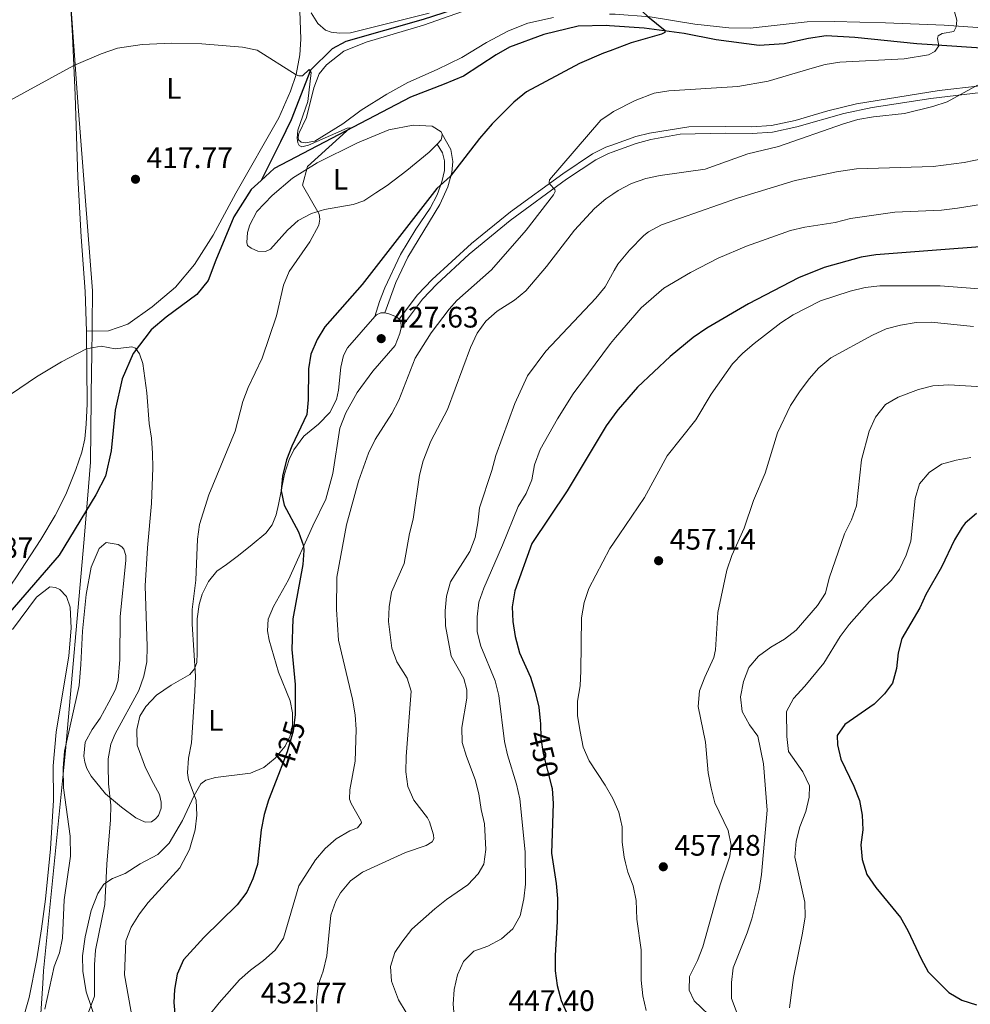
# Model space of a CAD drawing. Units: metres. Extents: x 628491 to 635430, y 702065 to 706822.
# Drawn here: x 631784 to 632105, y 702874 to 703207 of the extents above; entities that cross this region are included whole.
import ezdxf
from ezdxf.enums import TextEntityAlignment as Align

# ---------------------------------------------------------------- set-up
doc = ezdxf.new("R2010")
doc.units = ezdxf.units.M
doc.header["$MEASUREMENT"] = 0
doc.linetypes.add('DGN Style 3', pattern=[121.09594000000003, 86.49710000000002, -34.59884000000001])
doc.linetypes.add('DGN Style 5', pattern=[60.54797000000001, 25.94913, -34.59884000000001])
for name, color, linetype, lineweight in [('Altimetria', 7, 'Continuous', 0), ('Elem no vistos', 7, 'Continuous', 0), ('Entidades rusticas', 7, 'Continuous', 0), ('Hidrografía', 7, 'Continuous', 0), ('Límites', 7, 'Continuous', 0), ('Viales-ffcc', 7, 'Continuous', 0)]:
    doc.layers.add(name, color=color, linetype=linetype, lineweight=lineweight)
doc.styles.add('Style-Arial', font='txt')
doc.styles.add('Style-Arial Narrow', font='txt')
doc.styles.add('Style-Helvetica-Narrow-Oblique', font='txt')

# ---------------------------------------------------------------- blocks, each defined once
blk = doc.blocks.new('5PATER')
at = {"layer": 'Altimetria', "linetype": 'Continuous', "lineweight": 0}
h = blk.add_hatch(color=250, dxfattribs=at)
edge = h.paths.add_edge_path()
edge.add_ellipse((1.001171767711639e-08, 1.001171767711639e-08), major_axis=(-1.095731443231309, -1.110710700762829), ratio=0.999422240966032, start_angle=0, end_angle=360)

msp = doc.modelspace()

# ---------------------------------------------------------------- linework, layer by layer
at = {"layer": 'Altimetria', "color": 30, "linetype": 'Continuous', "lineweight": 30, "flags": 128}
for points, elevation in [([(631983.0079999999, 703220.6769999999), (631996.186, 703208.131), (632002.04, 703203.375), (632001.943, 703202.737), (632000.78, 703202.1780000001), (631990.5419999999, 703199.31), (631983.463, 703196.5989999999)], 425), ([(631983.463, 703196.5989999999), (631981.2039999999, 703195.7339999999), (631973.1499999999, 703192.2380000001), (631955.202, 703182.689), (631950.963, 703179.209), (631943.629, 703171.879), (631939.381, 703166.996), (631929.4809999999, 703154.1340000001), (631924.935, 703150.1100000001), (631899.6710000001, 703117.581), (631887.095, 703103.369), (631884.463, 703099.0549999999), (631882.375, 703094.1130000001), (631881.5660000001, 703089.176), (631881.469, 703078.645), (631881.0619999999, 703073.659), (631875.959, 703063.0050000001), (631874.1440000001, 703058.345), (631872.8319999999, 703052.8700000001), (631872.345, 703047.892), (631873.3589999999, 703043.087), (631878.2479999999, 703034.0560000001), (631879.8630000001, 703029.2919999999), (631879.9780000001, 703027.8), (631879.6089999999, 703023.0390000001), (631876.2679999999, 703004.639), (631875.949, 702994.338), (631877.054, 702982.473), (631877.091, 702972.808)], 425), ([(632153.6410000001, 703136.824), (632146.0989999999, 703134.6799999999), (632135.6740000001, 703133.185), (632130.426, 703132.0760000001), (632073.1840000001, 703127.639), (632068.25, 703126.881), (632055.7990000001, 703123.3759999999), (632047.0660000001, 703119.848), (632030.1769999999, 703111.1159999999), (632016.087, 703102.842), (632011.469, 703099.6769999999), (632003.7550000001, 703093.311), (631992.744, 703082.889), (631986.1329999999, 703075.388), (631985.767, 703074.8829999999)], 450), ([(631985.767, 703074.8829999999), (631982.1170000001, 703069.842), (631968.916, 703047.9340000001), (631957.02, 703030.105), (631951.2919999999, 703014.1270000001), (631950.3630000001, 703008.746), (631950.577, 703003.7509999999), (631951.3999999999, 702998.7420000001), (631952.8740000001, 702993.1769999999), (631956.608, 702984.9720000001), (631958.1880000001, 702979.9169999999), (631959.337, 702974.81), (631959.8729999999, 702970.2239999999)], 450), ([(632107.1810000001, 703040.2650000001), (632103.405, 703036.9639999999), (632102.361, 703035.611), (632099.8030000001, 703031.314), (632095.361, 703022.122), (632090.0800000001, 703012.9369999999), (632088.0819999999, 703008.352), (632081.996, 702998.006), (632080.774, 702993.1570000001), (632080.1980000001, 702987.8489999999), (632078.8970000001, 702982.9469999999), (632076.186, 702979.3489999999), (632072.6410000001, 702975.8219999999), (632062.7590000001, 702968.946), (632060.1880000001, 702965.271), (632060.24, 702962.132), (632061.435, 702957.2749999999), (632065.811, 702948.186), (632067.646, 702943.301), (632068.5889999999, 702938.3800000001), (632068.7790000001, 702933.3459999999), (632068.152, 702928.385), (632068.548, 702923.3999999999), (632070.213, 702918.314), (632073.1880000001, 702913.969), (632081.527, 702903.75), (632084.0290000001, 702899.4210000001), (632088.5260000001, 702889.854), (632090.9280000001, 702885.469), (632097.8700000001, 702878.4650000001), (632102.294, 702875.8999999999), (632107.256, 702874.311)], 475.0000000000001), ([(631871.416, 702952.1240000001), (631868.071, 702943.378), (631866.622, 702938.5930000001), (631865.55, 702933.406), (631864.385, 702921.712), (631862.8, 702916.8570000001), (631860.7050000001, 702912.318), (631857.494, 702908.088), (631846.179, 702897.03), (631839.3870000001, 702889.4979999999), (631837.2520000001, 702884.652), (631836.284, 702879.4180000001), (631836.1000000001, 702875.0150000001), (631836.5490000001, 702870.0349999999)], 425), ([(631963.713, 702948.179), (631963.936, 702947.324), (631964.2280000001, 702942.331), (631963.703, 702925.5190000001), (631965.25, 702915.229), (631965.69, 702910.22), (631965.628, 702902.452), (631964.8430000001, 702890.9010000001), (631964.9210000001, 702885.73), (631965.5700000001, 702880.773), (631966.926, 702875.781), (631970.3700000001, 702867.8670000001), (631973.1880000001, 702863.4780000001), (631976.6329999999, 702859.6329999999), (631984.2579999999, 702852.4469999999), (631987.7, 702848.53), (631990.1140000001, 702845.193)], 450)]:
    msp.add_lwpolyline(points, dxfattribs=dict(at, elevation=elevation))
at = {"layer": 'Altimetria', "color": 30, "linetype": 'Continuous', "lineweight": 0, "flags": 128}
for points, elevation in [([(632099.7180000001, 703210.193), (632100.621, 703206.949), (632100.3859999999, 703204.642), (632099.6130000001, 703203.139), (632095.6259999999, 703202.3729999999), (632094.2390000001, 703201.574), (632094.098, 703200.7239999999), (632094.533, 703198.2520000001), (632093.1740000001, 703196.382), (632091.0619999999, 703195.254), (632082.8090000001, 703193.875), (632061.091, 703192.7139999999), (632056.156, 703191.888), (632051.7450000001, 703190.737), (632036.882, 703186.3090000001), (632026.6540000001, 703184.5530000001), (632003.2479999999, 703183.06), (631998.321, 703182.2479999999), (631991.953, 703179.791), (631984.5730000001, 703176.0320000001), (631983.862, 703175.5390000001)], 430), ([(631776.8400000001, 703177.699), (631802.3230000001, 703191.584), (631811.5079999999, 703195.533), (631817.092, 703197.406), (631825.3459999999, 703198.6769999999), (631835.341, 703199.1510000001), (631845.5079999999, 703198.932), (631859.281, 703197.75), (631864.186, 703196.7350000001), (631877.3729999999, 703188.469), (631878.2849999999, 703188.1100000001), (631879.4950000001, 703188.0630000001), (631881.794, 703190.287), (631882.4299999999, 703189.263), (631881.324, 703179.47), (631878.006, 703169.744), (631877.7890000001, 703167.0079999999), (631877.9410000001, 703165.469), (631878.4029999999, 703164.524), (631879.3130000001, 703164.131), (631881.608, 703164.673), (631894.6340000001, 703170.423), (631895.601, 703170.527), (631881.212, 703157.514), (631879.5789999999, 703151.1570000001), (631885.1429999999, 703141.375), (631885.361, 703139.727), (631885.065, 703137.6710000001), (631882.057, 703131.9809999999), (631874.9920000001, 703122.037), (631873.1510000001, 703117.3870000001), (631870.7919999999, 703107.0930000001), (631865.8899999999, 703092.78), (631861.227, 703082.7760000001), (631859.435, 703078.108), (631856.7679999999, 703068.051), (631847.959, 703046.565), (631844.757, 703036.531), (631844.0590000001, 703031.5800000001), (631843.469, 703017.764), (631842.297, 703007.8319999999), (631842.2339999999, 703002.824), (631843.459, 702985.287), (631843.2239999999, 702980.2919999999), (631842.0560000001, 702962.781), (631841.031, 702957.655), (631840.7069999999, 702952.662), (631841.0560000001, 702950.311), (631843.666, 702943.399), (631843.8570000001, 702938.4010000001), (631843.342, 702933.4380000001), (631841.324, 702926.7579999999), (631838.1259999999, 702920.571), (631827.4539999999, 702908.906), (631824.4469999999, 702905.0349999999), (631821.699, 702900.5120000001), (631819.837, 702895.845), (631819.415, 702884.4569999999), (631822.138, 702869.3030000001)], 420), ([(632107.587, 703185.006), (632097.2949999999, 703179.2960000001), (632092.4850000001, 703177.7309999999), (632082.899, 703175.358), (632072.3740000001, 703174.212), (632067.098, 703173.3189999999), (632062.3019999999, 703171.9010000001), (632040.325, 703164.193), (632029.996, 703161.7990000001), (632015.588, 703156.564), (632000.4010000001, 703154.432), (631995.5160000001, 703153.4210000001), (631990.669, 703151.7220000001), (631986.2209999999, 703149.4029999999), (631984.381, 703148.1259999999)], 435), ([(631983.862, 703175.5390000001), (631980.358, 703173.1089999999), (631963.0290000001, 703152.9450000001), (631962.888, 703152.095), (631963.0800000001, 703151.5530000001), (631964.824, 703149.7010000001), (631964.871, 703149.0930000001), (631964.358, 703147.8659999999), (631955.1140000001, 703136.013), (631943.4269999999, 703122.608), (631931.652, 703112.162), (631929.0549999999, 703109.257), (631923.014, 703101.2749999999), (631917.6159999999, 703092.74), (631912.0519999999, 703078.503), (631909.781, 703074.0519999999), (631904.122, 703065.2760000001), (631901.798, 703060.665), (631898.4990000001, 703051.193), (631894.436, 703036.392), (631891.1410000001, 703018.7309999999), (631890.98, 703007.814), (631891.676, 702997.523), (631896.4610000001, 702977.503), (631897.2860000001, 702972.2390000001), (631897.6499999999, 702967.2420000001), (631897.368, 702956.5760000001), (631895.5190000001, 702946.8600000001), (631895.467, 702943.798), (631895.939, 702942.246), (631899.3389999999, 702936.371), (631899.4909999999, 702935.723), (631898.1410000001, 702934.0660000001), (631895.5009999999, 702933.1030000001), (631890.9010000001, 702930.4010000001), (631887.1499999999, 702927.047), (631883.8929999999, 702923.264), (631878.294, 702914.436), (631873.158, 702896.825), (631870.297, 702892.7239999999), (631866.338, 702889.23), (631861.997, 702886.0460000001), (631858.304, 702882.673), (631851.392, 702874.923), (631848.092, 702870.8489999999)], 430), ([(632112.8400000001, 703160.881), (632103.0490000001, 703158.818), (632092.5360000001, 703157.4890000001), (632066.6399999999, 703156.6980000001), (632059.882, 703155.736), (632045.9340000001, 703152.767), (632026.54, 703146.764), (632000.781, 703137.828), (631996.402, 703135.416), (631994.8589999999, 703134.145), (631989.99, 703129.172), (631986.058, 703124.4469999999), (631984.869, 703122.3090000001)], 440), ([(631984.381, 703148.1259999999), (631982.048, 703146.5079999999), (631978.2180000001, 703143.294), (631971.4680000001, 703135.99), (631961.953, 703123.676), (631955.033, 703115.4780000001), (631951.173, 703112.358), (631945.3130000001, 703108.6329999999), (631941.503, 703105.186), (631938.5460000001, 703101.152), (631936.277, 703096.3559999999), (631928.4850000001, 703075.3970000001), (631922.9480000001, 703064.692), (631920.331, 703058.0970000001), (631919.0320000001, 703053.2679999999), (631916.97, 703038.307), (631915.73, 703033.462), (631913.915, 703023.412), (631909.639, 703013.723), (631908.835, 703008.787), (631908.6300000001, 703003.7660000001), (631909.733, 702994.757), (631911.3659999999, 702990.1640000001), (631914.9240000001, 702984.675), (631916.2779999999, 702980.237), (631914.5360000001, 702958.172), (631914.5090000001, 702953.041), (631915.095, 702948.0760000001), (631917.119, 702943.371), (631921.723, 702937.425), (631922.453, 702936.077), (631923.8459999999, 702931.7080000001), (631923.9680000001, 702930.3130000001), (631923.3940000001, 702929.338), (631921.2760000001, 702928.0689999999), (631914.3019999999, 702925.7110000001), (631899.78, 702919.095), (631895.7679999999, 702916.1159999999), (631892.4140000001, 702912.1340000001), (631890.7949999999, 702909.2609999999), (631889.1669999999, 702904.5320000001), (631887.736, 702890.7790000001), (631886.533, 702885.659), (631884.8800000001, 702880.878), (631884.284, 702875.8049999999), (631884.4979999999, 702870.486)], 435), ([(632131.138, 703148.23), (632100.8119999999, 703143.4010000001), (632095.4029999999, 703142.727), (632079.587, 703142.078), (632064.6939999999, 703139.9450000001), (632059.4510000001, 703138.574), (632049.2280000001, 703136.952), (632044.3470000001, 703135.8659999999), (632029.517, 703130.6229999999), (632019.9369999999, 703126.4739999999), (632010.5830000001, 703121.645), (632001.6030000001, 703116.3729999999), (631993.986, 703109.753), (631985.298, 703099.666)], 445), ([(631984.869, 703122.3090000001), (631981.8319999999, 703116.8459999999), (631978.605, 703113.0249999999), (631961.713, 703095.128), (631955.6030000001, 703086.747), (631951.314, 703077.392), (631944.8289999999, 703059.878), (631943.52, 703054.798), (631939.3049999999, 703042.1359999999), (631938.818, 703037.094), (631937.854, 703032.1880000001), (631936.094, 703027.4169999999), (631929.5360000001, 703017.186), (631928.202, 703012.3670000001), (631927.713, 703007.3800000001), (631927.9029999999, 703002.2820000001), (631929.7609999999, 702992.0719999999), (631934.0349999999, 702984.5349999999), (631935.0930000001, 702980.7139999999), (631935.013, 702977.831), (631933.334, 702967.9550000001), (631933.524, 702962.9569999999), (631934.899, 702958.1440000001), (631937.9029999999, 702950.3770000001), (631939.149, 702945.534), (631939.852, 702940.3189999999), (631940.9850000001, 702935.4480000001), (631941.517, 702926.743), (631940.8530000001, 702921.7890000001), (631938.834, 702918.5109999999), (631935.439, 702914.837), (631928.148, 702909.815), (631924.223, 702906.717), (631916.5160000001, 702899.862), (631913.102, 702895.4850000001), (631910.7860000001, 702891.942), (631909.2239999999, 702887.1840000001), (631909.6140000001, 702882.2949999999), (631911.9269999999, 702875.9639999999), (631914.571, 702871.6880000001)], 440), ([(632124.1669999999, 703114.896), (632095, 703117.163), (632074.54, 703117.129), (632069.564, 703116.6370000001), (632064.5120000001, 703115.325), (632054.493, 703112.078), (632045.314, 703107.396), (632041.121, 703104.6570000001), (632032.1640000001, 703097.666), (632028.344, 703094.413), (632024.855, 703090.8489999999), (632017.548, 703080.5449999999), (632012.3659999999, 703071.939), (632002.773, 703059.733), (631995.074, 703045.648), (631986.557, 703033.111)], 455), ([(632106.156, 703103.4410000001), (632091.8840000001, 703104.926), (632086.885, 703104.7930000001), (632081.5430000001, 703103.916), (632076.7050000001, 703102.652), (632072.061, 703100.537), (632058.0719999999, 703092.811), (632053.9809999999, 703089.446), (632050.6570000001, 703085.71), (632047.382, 703081.3940000001), (632044.4199999999, 703076.7849999999), (632039.976, 703067.4820000001), (632035.8, 703053.8559999999), (632031.8659999999, 703044.6400000001), (632028.713, 703035.3570000001), (632024.5290000001, 703026.1159999999), (632022.9010000001, 703021.084), (632019.797, 703006.8090000001)], 460), ([(631985.298, 703099.666), (631983.6399999999, 703097.7409999999), (631971.0160000001, 703080.712), (631965.6680000001, 703072.264), (631959.821, 703061.878), (631957.936, 703056.7509999999), (631957.017, 703051.6200000001), (631955.06, 703047.0179999999), (631952.378, 703042.6100000001), (631947.1510000001, 703029.5970000001), (631940.8300000001, 703015.094), (631939.1429999999, 703010.3489999999), (631938.5530000001, 703005.3829999999), (631938.5249999999, 703000.287), (631939.81, 702995.452), (631944.6340000001, 702983.753), (631945.861, 702978.821), (631947.7490000001, 702963.2849999999), (631948.7620000001, 702958.746), (631951.892, 702948.818), (631952.9299999999, 702943.9269999999), (631954.7150000001, 702925.912), (631954.848, 702915.0179999999), (631954.344, 702910.06), (631953.0290000001, 702904.3260000001), (631950.6470000001, 702899.9340000001), (631946.7320000001, 702896.631), (631942.176, 702894.105), (631937.44, 702892.4410000001), (631933.888, 702888.922), (631931.916, 702884.4639999999), (631930.753, 702879.486), (631930.4340000001, 702874.4950000001), (631930.8559999999, 702869.3130000001)], 445), ([(631764.5460000001, 703069.433), (631789.666, 703086.452), (631798.1740000001, 703091.5419999999), (631806.6000000001, 703095.915), (631811.53, 703096.783), (631816.226, 703095.909), (631821.8700000001, 703096.5719999999), (631823.1869999999, 703096.0730000001), (631824.45, 703094.2380000001), (631825.567, 703090.983), (631827.006, 703081.0800000001), (631827.7760000001, 703070.6540000001), (631828.5449999999, 703065.713), (631828.9269999999, 703060.6329999999), (631829.023, 703055.635), (631828.5549999999, 703043.605), (631827.149, 703028.6699999999), (631826.4510000001, 703015.8600000001), (631827.108, 702995.3360000001), (631826.929, 702990.172), (631825.9410000001, 702985.27), (631824.2849999999, 702980.4890000001), (631816.324, 702965.8600000001), (631814.834, 702962.3060000001), (631813.959, 702957.3659999999), (631813.8840000001, 702955.145), (631813.9909999999, 702948.9890000001), (631814.8570000001, 702941.7309999999), (631814.6939999999, 702936.747), (631813.4180000001, 702921.784), (631812.7690000001, 702908.1799999999), (631809.6499999999, 702892.7919999999), (631809.2649999999, 702887.8060000001), (631809.338, 702877.183), (631795.587, 702840.3589999999)], 415), ([(632118.554, 703082.5419999999), (632097.841, 703083.764), (632092.477, 703083.337), (632087.618, 703082.2010000001), (632080.744, 703079.6030000001), (632076.4569999999, 703077.04), (632073.092, 703072.781), (632070.979, 703068.0900000001), (632068.351, 703058.4410000001), (632066.6880000001, 703042.885), (632065.033, 703038.1669999999), (632062.5989999999, 703033.354), (632057.3999999999, 703018.379), (632056.202, 703013.402), (632053.493, 703009.1980000001), (632046.29, 703000.8970000001), (632042.3530000001, 702997.811), (632037.753, 702995.1089999999), (632033.602, 702992.0320000001), (632030.3589999999, 702988.226), (632028.5179999999, 702983.4680000001), (632027.4920000001, 702978.341), (632028.057, 702973.378), (632030.497, 702968.8470000001), (632033.409, 702965.023), (632035.3189999999, 702955.7450000001), (632036.466, 702940.058), (632034.635, 702918.318), (632033.7919999999, 702913.29), (632031.3119999999, 702903.375), (632029.8, 702898.6100000001), (632025.0279999999, 702886.7679999999), (632024.51, 702881.794), (632024.435, 702876.419), (632028.8130000001, 702864.7660000001)], 465), ([(632105.301, 703059.156), (632100.375, 703058.3), (632095.408, 703056.8800000001), (632091.2220000001, 703054.146), (632088.0109999999, 703050.273), (632086.483, 703045.379), (632085.0630000001, 703030.9199999999), (632083.503, 703026.1710000001), (632081.2320000001, 703021.483), (632078.5120000001, 703017.781), (632071.095, 703010.5050000001), (632064.186, 703002.7450000001), (632061.2220000001, 702998.717), (632055.605, 702989.652), (632049.2039999999, 702981.9140000001), (632045.362, 702977.767), (632043.0109999999, 702973.345), (632043.1699999999, 702964.881), (632043.76, 702959.913), (632048.608, 702952.9720000001), (632050.807, 702948.25), (632050.7239999999, 702944.4040000001), (632049.554, 702939.5430000001), (632047.5050000001, 702934.375), (632046.2579999999, 702929.534), (632045.8300000001, 702924.1980000001), (632049.182, 702908.9469999999), (632049.297, 702903.962), (632048.49, 702898.5150000001), (632045.3589999999, 702883.564), (632044.021, 702873.317)], 470), ([(631986.557, 703033.111), (631983.4070000001, 703028.473), (631976.27, 703014.966), (631974.666, 703010.2309999999), (631973.7690000001, 703005.0249999999), (631973.619, 702987.0930000001), (631973.311, 702982.0800000001), (631972.462, 702976.9099999999), (631972.496, 702971.908), (631973.304, 702966.656), (631974.4010000001, 702961.2919999999), (631976.3759999999, 702956.6980000001), (631981.837, 702948.5190000001), (631984.3640000001, 702943.997), (631986.423, 702939.352), (631987.4809999999, 702934.463), (631987.537, 702929.247), (631988.1969999999, 702924.1910000001), (631988.655, 702922.3030000001)], 455), ([(632019.797, 703006.8090000001), (632019.044, 702994.2579999999), (632018.544, 702991.5689999999), (632015.432, 702985.0009999999), (632013.6769999999, 702980.314), (632013.1499999999, 702975.0150000001), (632015.723, 702963.0249999999), (632016.605, 702952.6570000001), (632017.56, 702947.5179999999), (632018.8219999999, 702942.5490000001), (632023.3640000001, 702933.1710000001), (632024.3770000001, 702928.212), (632023.9410000001, 702924.4510000001), (632020.594, 702914.784), (632014.7990000001, 702893.845), (632013.0109999999, 702889.247), (632010.263, 702883.8330000001), (632010.1499999999, 702879.24), (632011.8230000001, 702875.6440000001), (632019.1699999999, 702868.648)], 460), ([(631988.655, 702922.3030000001), (631989.425, 702919.1300000001), (631991.2690000001, 702914.4580000001), (631992.2990000001, 702909.564), (631992.53, 702903.2509999999), (631994.003, 702892.8910000001), (631993.906, 702882.6610000001), (631994.5530000001, 702877.2930000001), (631995.604, 702872.4040000001)], 455)]:
    msp.add_lwpolyline(points, dxfattribs=dict(at, elevation=elevation))
at = {"layer": 'Elem no vistos', "color": 27, "linetype": 'DGN Style 5', "lineweight": 30, "flags": 128}
for points, elevation in [([(631877.091, 702972.808), (631877.0930000001, 702972.315), (631876.378, 702966.692), (631874.315, 702959.703), (631871.416, 702952.1240000001)], 425), ([(631959.8729999999, 702970.2239999999), (631959.9739999999, 702969.3670000001), (631960.0190000001, 702964.3659999999), (631960.861, 702959.156), (631963.713, 702948.179)], 450)]:
    msp.add_lwpolyline(points, dxfattribs=dict(at, elevation=elevation))
at = {"layer": 'Entidades rusticas', "color": 92, "linetype": 'Continuous', "lineweight": 0, "extrusion": (0.05427312598668329, 0.155236965239548, 0.9863852758526199), "elevation": 143865.760759861, "flags": 128}
msp.add_lwpolyline([(-364463.754785052, -860313.9216736215), (-364464.4361192113, -860313.672359034), (-364465.3344849544, -860311.3069108753)], dxfattribs=at)
at = {"layer": 'Entidades rusticas', "color": 92, "linetype": 'Continuous', "lineweight": 0}
for points in [[(631875.185, 703244.5079999999, 423.866), (631876.0959999999, 703237.6640000001, 423.231), (631877.4639999999, 703222.986, 421.839), (631878.679, 703210.0519999999, 421.171), (631878.963, 703200.5449999999, 420.725), (631878.6130000001, 703195.209, 420.39), (631877.408, 703188.5700000001, 420.001), (631875.44, 703182.899, 419.945), (631871.5530000001, 703173.872, 419.722), (631856.973, 703148.47, 418.609), (631849.3570000001, 703134.334, 417.94), (631843.068, 703124.334, 417.384), (631836.608, 703116.7490000001, 416.827), (631828.804, 703110.065, 416.214), (631820.588, 703104.2450000001, 415.824), (631814.0320000001, 703101.969, 415.713), (631806.538, 703101.827, 415.269)], [(631799.521, 703239.2420000001, 423.493), (631800.4850000001, 703224.45, 422.229), (631801.882, 703201.6570000001, 420.614), (631802.763, 703181.5590000001, 419.389), (631803.6070000001, 703153.9280000001, 418.164), (631804.7960000001, 703133.729, 416.995), (631806.1000000001, 703115.264, 416.383), (631806.538, 703101.827, 415.269)], [(632093.652, 703214.6969999999, 429.898), (632101.3300000001, 703214.304, 430.384), (632107.7320000001, 703212.844, 430.496), (632116.462, 703211.6910000001, 430.774), (632122.2949999999, 703210.477, 431.052), (632123.757, 703209.1710000001, 431.052), (632123.899, 703207.1599999999, 431.052), (632123.642, 703205.21, 431.052), (632122.0689999999, 703203.7579999999, 431.052), (632114.0160000001, 703204.037, 430.885), (632096.29, 703205.283, 429.661), (632076.538, 703206.0320000001, 428.214), (632059.1370000001, 703206.507, 428.158), (632050.0430000001, 703206.382, 427.435), (632030.798, 703204.2139999999, 426.489), (632023.5390000001, 703204.283, 426.378), (632012.0970000001, 703205.5889999999, 426.099), (631997.003, 703208.0660000001, 425.042), (631985.1429999999, 703208.943, 424.541), (631983.23, 703208.935, 424.445)], [(631964.29, 703207.7749999999, 423.317), (631955.6599999999, 703205.8940000001, 422.816), (631949.1399999999, 703203.304, 422.705), (631941.7220000001, 703199.4140000001, 422.482), (631933.409, 703194.3119999999, 421.982), (631925.0930000001, 703190.28, 421.648), (631915.115, 703185.869, 421.481), (631908.0519999999, 703181.9639999999, 421.091), (631899.413, 703176.5190000001, 420.535), (631893.212, 703171.8670000001, 420.257), (631883.7110000001, 703166.0549999999, 419.978), (631880.48, 703165.4720000001, 419.923), (631879.065, 703165.7509999999, 419.923), (631878.2509999999, 703166.541, 419.923), (631878.105, 703167.3489999999, 420.034), (631878.288, 703168.5889999999, 420.145), (631880.869, 703174.0549999999, 420.312), (631883.3219999999, 703184.115, 420.702), (631885.1570000001, 703188.764, 420.813), (631887.6399999999, 703191.783, 420.813), (631893.4839999999, 703196.4040000001, 420.757), (631901.048, 703199.487, 421.202), (631920.3929999999, 703205.26, 421.982), (631944.524, 703213.736, 423.039)], [(631922.3360000001, 703209.28, 422.427), (631895.783, 703202.639, 421.87), (631892.081, 703202.52, 421.815), (631889.243, 703202.8570000001, 421.815), (631887.3530000001, 703203.5120000001, 421.815), (631884.683, 703205.8019999999, 421.815), (631882.422, 703209.412, 421.815)], [(631925.0220000001, 703165.065, 423.082), (631922.372, 703162.283, 423.119), (631914.7760000001, 703156.172, 422.897), (631908.199, 703151.0449999999, 422.452), (631904.27, 703148.619, 422.452), (631900.24, 703145.8840000001, 421.227), (631896.6240000001, 703144.604, 420.949), (631887.023, 703142.94, 420.115), (631882.557, 703141.56, 419.836), (631878.051, 703139.2010000001, 419.558), (631874.49, 703135.9580000001, 419.224), (631868.709, 703129.5519999999, 419.057), (631867.027, 703128.7280000001, 419.057), (631864.4469999999, 703128.8319999999, 419.057), (631862.2609999999, 703129.855, 419.057), (631860.9639999999, 703130.8430000001, 419.057), (631860.6910000001, 703131.834, 419.057), (631860.9140000001, 703135.166, 419.057), (631861.7309999999, 703137.7620000001, 419.057), (631864.095, 703142.256, 419.057), (631869.3019999999, 703147.6610000001, 419.113), (631876.1300000001, 703153.4909999999, 419.502), (631884.449, 703158.726, 420.504), (631898.1769999999, 703165.5260000001, 421.283), (631908.689, 703169.916, 422.007), (631916.9040000001, 703171.4569999999, 422.229), (631923.304, 703171.067, 422.73), (631926.3910000001, 703169.1610000001, 423.119), (631926.672, 703168.392, 423.119)], [(631926.672, 703168.392, 423.119), (631926.6359999999, 703167.5020000001, 423.119), (631926.419, 703166.531, 423.064), (631925.0220000001, 703165.065, 423.082)], [(631904.0179999999, 703106.791, 427.016), (631904.497, 703107.337, 427.016), (631906.0419999999, 703108.077, 427.071), (631907.334, 703108.0689999999, 427.182)], [(631907.334, 703108.0689999999, 427.182), (631908.702, 703107.747, 427.572), (631911.246, 703106.754, 427.628), (631912.237, 703105.946, 427.698)], [(631792.504, 702872.7960000001, 414.044), (631795.719, 702887.244, 414.155), (631797.466, 702891.855, 414.211), (631798.4240000001, 702896.8090000001, 414.267), (631799.0349999999, 702909.713, 414.545), (631801.149, 702924.5179999999, 414.378), (631801.0190000001, 702931.21, 414.266), (631798.827, 702947.5719999999, 413.877), (631798.6969999999, 702954.264, 413.71), (631799.196, 702959.9950000001, 413.654), (631804.061, 702982.179, 413.821), (631804.703, 702989.2409999999, 413.988), (631805.2050000001, 703000.5449999999, 413.932), (631806.46, 703012.8430000001, 413.71), (631808.176, 703022.1810000001, 413.71), (631810.881, 703028.4469999999, 413.765), (631813.28, 703030.4450000001, 413.988), (631817.264, 703029.7490000001, 413.988), (631818.5730000001, 703029.027, 413.877), (631819.21, 703028.244, 413.877), (631819.837, 703026.1229999999, 413.821), (631819.902, 703024.426, 413.877), (631817.976, 703005.467, 414.155), (631817.8330000001, 702990.895, 414.433), (631817.328, 702983.916, 414.489), (631816.399, 702980.788, 414.545), (631814.1300000001, 702976.5109999999, 414.433), (631811.192, 702971.101, 414.266), (631808.5430000001, 702967.3300000001, 414.211), (631806.139, 702963.013, 414.155), (631805.6810000001, 702958.3060000001, 414.155), (631806.0009999999, 702956.287, 414.155), (631806.7139999999, 702954.074, 414.211), (631808.169, 702951.4739999999, 414.155), (631813.0590000001, 702945.6140000001, 414.656), (631818.4040000001, 702941.0730000001, 415.547), (631823.2520000001, 702937.4890000001, 416.327), (631826.402, 702936.024, 416.995), (631828.5, 702936.0730000001, 417.552), (631829.923, 702937.085, 417.941), (631830.952, 702938.2919999999, 418.276), (631831.7620000001, 702940.6669999999, 418.554), (631831.845, 702942.7139999999, 418.888), (631831.2350000001, 702945.28, 418.999), (631829.203, 702949.0630000001, 419.111), (631826.476, 702954.389, 418.665), (631823.6610000001, 702961.9480000001, 417.663), (631823.6089999999, 702967.2550000001, 417.44), (631824.5930000001, 702971.763, 417.496), (631826.646, 702975.1130000001, 417.552), (631830.2320000001, 702978.8910000001, 417.886), (631835.1399999999, 702982.304, 418.387), (631841.5279999999, 702985.9240000001, 419.445), (631843.0719999999, 702987.7339999999, 419.723), (631843.828, 702989.888, 420.002), (631844.0020000001, 702993.091, 420.113), (631843.9340000001, 703004.6400000001, 420.447), (631844.6240000001, 703009.561, 420.503), (631845.6100000001, 703012.9990000001, 420.559), (631847.747, 703017.3260000001, 420.781), (631850.6059999999, 703020.777, 421.171), (631853.908, 703023.051, 421.561), (631857.908, 703026.054, 422.507), (631862.5149999999, 703029.747, 423.176), (631867.132, 703033.6610000001, 423.844), (631869.25, 703036.4280000001, 424.289), (631870.679, 703039.8030000001, 424.567), (631871.4890000001, 703043.2919999999, 424.901), (631873.4180000001, 703053.513, 425.124), (631875.0900000001, 703058.483, 425.236), (631876.605, 703061.7650000001, 425.291), (631880.044, 703066.4380000001, 425.457), (631884.9739999999, 703070.473, 426.236), (631888.7390000001, 703074.3759999999, 426.57), (631891.0079999999, 703078.74, 426.96), (631891.717, 703081.9639999999, 426.96), (631892.4709999999, 703089.642, 427.016), (631893.345, 703093.6610000001, 427.016), (631894.7860000001, 703096.2760000001, 427.016), (631904.0179999999, 703106.791, 427.016)], [(631806.538, 703101.827, 415.269), (631806.7960000001, 703077.341, 414.155), (631806.517, 703070.442, 413.877), (631806.003, 703065.469, 413.264), (631805.065, 703061.004, 412.819), (631802.956, 703055.1599999999, 412.373), (631799.5800000001, 703046.648, 411.872), (631796.0390000001, 703039.5689999999, 411.259), (631791.163, 703031.429, 411.092), (631782.7479999999, 703018.4839999999, 410.981), (631777.7790000001, 703011.3729999999, 410.647), (631766.9029999999, 702991.5730000001, 410.369), (631763.3030000001, 702987.4380000001, 410.424), (631759.693, 702984.152, 410.369), (631755.558, 702982.2239999999, 410.257), (631752.0959999999, 702981.5160000001, 410.201), (631749.4650000001, 702981.4890000001, 410.09), (631740.773, 702982.6429999999, 410.257), (631735.807, 702984.4040000001, 410.313)], [(631912.8770000001, 703102.99, 428.128), (631912.4450000001, 703101.092, 428.184), (631910.8090000001, 703096.97, 428.128), (631903.335, 703088.3589999999, 427.962), (631898.0120000001, 703081.1769999999, 427.628), (631894.1710000001, 703074.2919999999, 427.349), (631892.135, 703069.0719999999, 427.127), (631889.827, 703053.7490000001, 426.849), (631887.385, 703045.0700000001, 426.348), (631883.013, 703036.067, 425.68), (631874.8300000001, 703017.879, 423.899), (631869.7380000001, 703008.8119999999, 423.064), (631868.003, 703004.513, 422.841), (631867.7110000001, 703000.602, 422.73), (631868.2550000001, 702997.503, 422.841), (631871.473, 702986.6740000001, 423.454), (631875.358, 702976.9310000001, 424.623), (631876.2220000001, 702972.9280000001, 424.901), (631876.192, 702968.8729999999, 424.901), (631875.3300000001, 702965.2069999999, 424.901), (631873.673, 702961.7080000001, 424.734), (631870.2990000001, 702957.6529999999, 424.456), (631866.47, 702954.4650000001, 423.955), (631861.936, 702952.5970000001, 423.454), (631850.1059999999, 702951.1140000001, 421.282), (631846.8600000001, 702950.22, 420.781), (631845.1570000001, 702948.9070000001, 420.336), (631842.994, 702945.0260000001, 419.834), (631838.997, 702936.584, 419.055), (631834.5390000001, 702928.8729999999, 418.164), (631830.686, 702925.1059999999, 417.496), (631824.76, 702921.868, 416.772), (631819.6799999999, 702918.6400000001, 415.547), (631815.3759999999, 702916.942, 415.268), (631812.49, 702915.0079999999, 414.934), (631810.4480000001, 702911.925, 414.656), (631808.2069999999, 702906.131, 414.322), (631806.111, 702897.2990000001, 414.099), (631805.2679999999, 702890.78, 414.266), (631805.3260000001, 702885.6059999999, 414.545), (631806.473, 702878.6939999999, 414.712), (631811.6100000001, 702863.507, 416.215)], [(631781.598, 703001.054, 411.538), (631789.7069999999, 703011.9610000001, 411.872), (631794.176, 703015.5249999999, 412.095), (631796.081, 703015.2250000001, 412.318), (631797.5700000001, 703014.5860000001, 412.374), (631799.7930000001, 703012.2220000001, 412.374), (631801.0290000001, 703008.605, 412.151), (631801.3659999999, 703001.503, 412.318), (631800.6300000001, 702992.1259999999, 412.207), (631796.335, 702966.398, 412.318), (631795.3400000001, 702955.0249999999, 412.318), (631795.4040000001, 702943.3859999999, 412.374), (631794.385, 702927.021, 412.541), (631792.717, 702910.014, 412.541), (631791.375, 702899.9920000001, 412.095), (631789.7609999999, 702889.848, 412.04), (631787.1810000001, 702876.756, 412.04), (631784.7790000001, 702868.071, 411.872), (631781.0020000001, 702858.46, 411.594)]]:
    msp.add_polyline3d(points, dxfattribs=at)
at = {"layer": 'Hidrografía', "color": 142, "linetype": 'DGN Style 3', "lineweight": 25}
for points in [[(631980.956, 703329.104, 432.734), (631973.8840000001, 703325.381, 432.384), (631968.0989999999, 703321.55, 431.104), (631959.483, 703310.8870000001, 430), (631957.246, 703306.6640000001, 429.61), (631956.5989999999, 703302.983, 429.554), (631956.5120000001, 703299.9210000001, 429.499), (631957.524, 703294.962, 429.276), (631961.9029999999, 703285.946, 428.608), (631975.4439999999, 703262.77, 427.162), (631978.371, 703256.6640000001, 426.883), (631979.0009999999, 703253.717, 426.438), (631979.0789999999, 703250.327, 426.16), (631978.6200000001, 703246.888, 425.937), (631973.737, 703235.358, 425.158), (631969.1599999999, 703228.77, 424.936), (631960.5860000001, 703220.2749999999, 424.157), (631920.315, 703207.0989999999, 421.541), (631894.176, 703199.666, 421.04), (631889.588, 703197.2479999999, 420.873), (631882.281, 703189.9820000001, 420), (631875.763, 703173.2420000001, 419.944), (631872.1170000001, 703165.8670000001, 419.666), (631865.581, 703152.7849999999, 418.31)], [(631983.304, 703205.031, 423.885), (631982.2110000001, 703205.1059999999, 423.808), (631972.6669999999, 703204.865, 423.14), (631961.0590000001, 703202.034, 422.473), (631949.4820000001, 703197.7760000001, 422.139), (631945.013, 703195.1939999999, 422.139), (631933.9410000001, 703187.9750000001, 422.027), (631927.4180000001, 703185.2960000001, 421.471), (631916.06, 703180.94, 421.081), (631870.0190000001, 703156.804, 418.532), (631865.581, 703152.7849999999, 418.31)], [(632110.4809999999, 703197.3729999999, 431.432), (632092.2620000001, 703198.55, 429.762), (632087.02, 703198.9380000001, 429.762), (632066.078, 703201.1159999999, 427.648), (632056.4780000001, 703201.679, 427.425), (632050.4709999999, 703200.7620000001, 427.425), (632042.2, 703198.9550000001, 427.314), (632033.8019999999, 703198.4010000001, 427.203), (632019.2620000001, 703200.233, 426.424), (632008.48, 703202.4480000001, 425.311), (631994.963, 703204.2380000001, 424.699), (631983.304, 703205.031, 423.885)], [(631865.581, 703152.7849999999, 418.31), (631862.1980000001, 703149.72, 418.142), (631856.3859999999, 703140.503, 417.919), (631850.2660000001, 703125.8600000001, 417.195), (631847.6669999999, 703118.9210000001, 417.028), (631843.865, 703114.216, 416.638), (631833.4820000001, 703106.611, 415.692), (631828.406, 703102.358, 415.302), (631822.3759999999, 703094.354, 415.191), (631818.5959999999, 703085.7690000001, 414.69), (631816.25, 703075.1640000001, 413.409), (631814.9369999999, 703061.4410000001, 412.685), (631813.0320000001, 703052.9140000001, 412.295), (631809.744, 703046.5819999999, 412.128), (631797.3729999999, 703026.2180000001, 411.349), (631780.679, 703006.9650000001, 410.291)]]:
    msp.add_polyline3d(points, dxfattribs=at)
at = {"layer": 'Límites', "color": 250, "linetype": 'Continuous', "lineweight": 0}
msp.add_polyline3d([(631805.2919999999, 703507.939, 481.93), (631802.4299999999, 703491.365, 482.032), (631802.497, 703485.642, 481.789), (631804.476, 703468.878, 480.731), (631810.764, 703410.4480000001, 460.386), (631811.067, 703395.442, 453.125), (631809.871, 703388.8119999999, 451.47), (631807.8319999999, 703378.101, 449.557), (631804.6170000001, 703358.979, 446.496), (631798.8160000001, 703321.507, 432.814), (631798.683, 703300.2620000001, 429.086), (631800.0079999999, 703263.2650000001, 425.471), (631800.7679999999, 703220.1540000001, 421.924), (631803.8119999999, 703177.709, 419.201), (631808.6170000001, 703115.4439999999, 416.389), (631808.331, 703092.561, 414.834), (631808.2930000001, 703089.5120000001, 414.696), (631807.8940000001, 703057.5590000001, 412.591), (631806.8770000001, 703045.112, 412.022), (631805.6669999999, 703030.3090000001, 412.619), (631799.4850000001, 702960.142, 413.674), (631792.078, 702885.7609999999, 413.061), (631791.8740000001, 702881.433, 413.274), (631789.8319999999, 702851.1030000001, 414.372)], dxfattribs=at)
at = {"layer": 'Viales-ffcc', "color": 250, "linetype": 'DGN Style 3', "lineweight": 0}
for points in [[(631984.067, 703164.727, 430.965), (631992.108, 703167.587, 431.269), (631996.7820000001, 703168.8019999999, 431.481), (632010.0430000001, 703170.8859999999, 431.928), (632022.4890000001, 703171.023, 432.261), (632031.352, 703170.9340000001, 433.04), (632037.9639999999, 703171.382, 433.262), (632045.962, 703173.065, 433.429), (632056.962, 703176.2760000001, 433.485), (632066.662, 703178.696, 433.81), (632094.662, 703183.139, 434.82), (632108.494, 703184.7679999999, 435.043)], [(631904.0179999999, 703106.791, 427.016), (631905.5590000001, 703111.8970000001, 426.737), (631907.406, 703116.523, 426.366), (631912.6130000001, 703127.7860000001, 425.513), (631917.8300000001, 703136.3119999999, 425.235), (631922.639, 703143.379, 425.346), (631925.003, 703147.8729999999, 425.124), (631926.6510000001, 703152.3060000001, 424.957), (631927.561, 703156.101, 424.734), (631927.561, 703159.443, 423.844), (631926.8230000001, 703162.146, 423.51), (631925.0220000001, 703165.065, 423.082)], [(631912.237, 703105.946, 427.698), (631918.4099999999, 703114.088, 427.901), (631923.3400000001, 703119.3319999999, 428.061), (631936.625, 703131.53, 429.018), (631949.8430000001, 703142.227, 429.524), (631967.493, 703155.0530000001, 430.146), (631977.5190000001, 703161.7339999999, 430.758), (631981.98, 703163.9850000001, 430.887), (631984.067, 703164.727, 430.965)]]:
    msp.add_polyline3d(points, dxfattribs=at)
at = {"layer": 'Viales-ffcc', "color": 250, "linetype": 'Continuous', "lineweight": 0}
for points in [[(631984.112, 703162.351, 430.934), (631992.277, 703165.277, 431.248), (631997.2420000001, 703166.588, 431.481), (632007.092, 703168.3900000001, 431.825), (632022.49, 703168.764, 432.261), (632031.4169999999, 703168.676, 433.04), (632038.274, 703169.139, 433.262), (632046.5109999999, 703170.875, 433.429), (632062.3800000001, 703175.3829999999, 433.642), (632072.021, 703177.4299999999, 433.986), (632091.7720000001, 703180.477, 434.709), (632108.7069999999, 703182.5190000001, 435.043)], [(631907.334, 703108.0689999999, 427.182), (631911.06, 703118.3360000001, 426.21), (631915.0970000001, 703126.906, 425.799), (631925.9550000001, 703144.6570000001, 425.234), (631928.602, 703150.6540000001, 425.123), (631929.9990000001, 703155.4990000001, 424.844), (631930.281, 703159.185, 424.399), (631929.6840000001, 703163.175, 423.954), (631926.672, 703168.392, 423.119)], [(631984.112, 703162.351, 430.934), (631982.8700000001, 703161.906, 430.887), (631978.6570000001, 703159.78, 430.758), (631968.7820000001, 703153.2, 430.146), (631949.72, 703139.29, 429.468), (631935.9010000001, 703127.9169999999, 428.897), (631924.9269999999, 703117.7250000001, 428.061), (631920.1359999999, 703112.629, 427.901), (631914.0349999999, 703104.5819999999, 427.698), (631912.8770000001, 703102.99, 428.128)]]:
    msp.add_polyline3d(points, dxfattribs=at)

# ---------------------------------------------------------------- block references
at = {"layer": 'Altimetria', "color": 250, "linetype": 'Continuous', "lineweight": 0}
for p in [(631823.1300000001, 703153.1740000001, 417.774), (631906.1399999999, 703099.3300000001, 427.634), (631999.841, 703024.3090000001, 457.143), (632001.429, 702920.9169999999, 457.477)]:
    msp.add_blockref('5PATER', p, dxfattribs=at)

# ---------------------------------------------------------------- texts
at = {"layer": 'Altimetria', "color": 250, "linetype": 'Continuous', "lineweight": 0, "style": 'Style-Arial'}
for s, p in [('417.77', (631826.8800000001, 703156.9240000001, 417.774)), ('427.63', (631909.8899999999, 703103.0800000001, 427.634)), ('457.14', (632003.591, 703028.0590000001, 457.143)), ('411.87', (631759.493, 703025.189, 411.871)), ('457.48', (632005.179, 702924.6669999999, 457.477)), ('432.77', (631865.4539999999, 702874.781, 432.77)), ('447.40', (631949.111, 702872.2069999999, 447.405))]:
    msp.add_text(s, height=7.000002, dxfattribs=at).set_placement(p)
at = {"layer": 'Altimetria', "color": 27, "linetype": 'Continuous', "lineweight": 0, "style": 'Style-Helvetica-Narrow-Oblique'}
for s, height, rotation, p in [('425', 6.999989999999999, 72.99999997296233, (631875.0577107738, 702962.2216218044, 425)), ('450', 6.999984, 284.0000000137017, (631960.90640872, 702958.981344508, 450))]:
    msp.add_text(s, height=height, rotation=rotation, dxfattribs=at).set_placement(p, align=Align.MIDDLE_CENTER)
at = {"layer": 'Entidades rusticas', "color": 92, "linetype": 'Continuous', "lineweight": 0, "style": 'Style-Arial Narrow'}
for p in [(631836.0851597835, 703183.852001, 419.264), (631892.4221597833, 703153.149001, 420.84), (631850.2171597835, 702970.371001, 421.193)]:
    msp.add_text('L', height=7.000002, dxfattribs=at).set_placement(p, align=Align.MIDDLE_CENTER)

doc.saveas('drawing.dxf')
